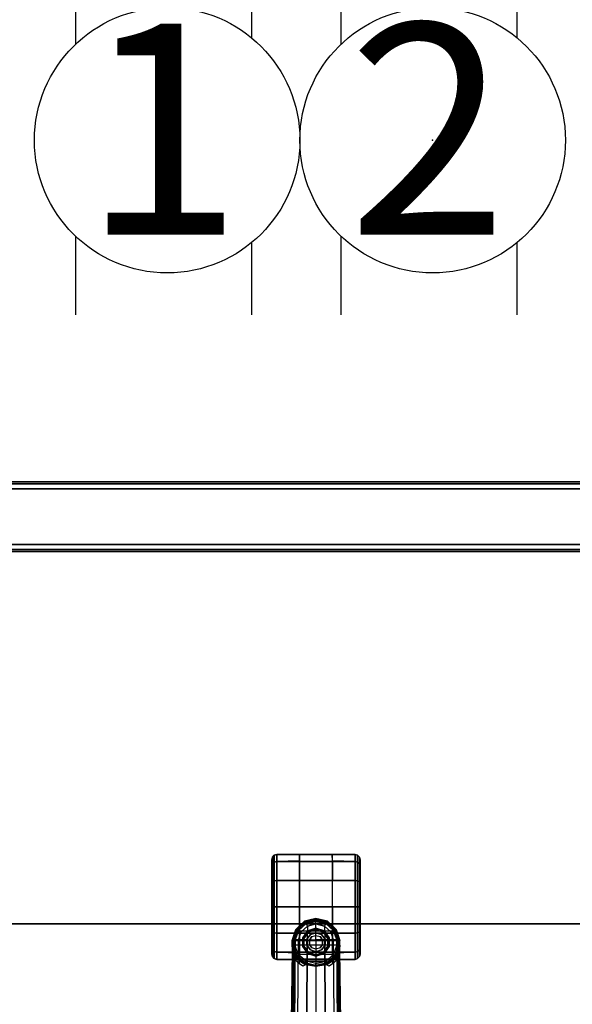
# Model space of a CAD drawing. Units: inches. Extents: x -2 to 130, y -6 to 122.
# Drawn here: x 24 to 36, y 34 to 56 of the extents above; entities that cross this region are included whole.
import ezdxf
from ezdxf.enums import TextEntityAlignment as Align

# ---------------------------------------------------------------- set-up
doc = ezdxf.new("R2010")
doc.units = ezdxf.units.IN
doc.header["$LTSCALE"] = 0.4
doc.header["$MEASUREMENT"] = 0
for name, color, linetype in [('A-FURN', 7, 'Continuous'), ('ELEC', 1, 'Continuous'), ('SEAT-BASE', 5, 'Continuous'), ('SEAT-CASTER', 5, 'Continuous'), ('STRUCTURE-BEAM', 7, 'Continuous'), ('WKSURF-LAM', 6, 'Continuous'), ('WKSURF-TOPEDGE', 6, 'Continuous')]:
    doc.layers.add(name, color=color, linetype=linetype)
doc.styles.get("Standard").update_dxf_attribs({"font": 'swissl.ttf'})

# ---------------------------------------------------------------- blocks, each defined once
blk = doc.blocks.new('XGNBR_60_1T')
at = {"layer": 'STRUCTURE-BEAM'}
for points in [[(0.865, -19.882, 26.741), (59.015, -19.882, 26.741), (59.015, -19.882, 25.875), (0.865, -19.882, 25.875)], [(0.865, -19.928, 26.853), (59.015, -19.928, 26.853), (59.015, -19.882, 26.741), (0.865, -19.882, 26.741)], [(0.865, -19.928, 25.764), (0.865, -19.882, 25.875), (59.015, -19.882, 25.875), (59.015, -19.928, 25.764)], [(0.865, -20.04, 26.899), (59.015, -20.04, 26.899), (59.015, -19.928, 26.853), (0.865, -19.928, 26.853)], [(0.865, -20.04, 25.718), (0.865, -19.928, 25.764), (59.015, -19.928, 25.764), (59.015, -20.04, 25.718)], [(0.865, -21.3, 26.899), (59.015, -21.3, 26.899), (59.015, -20.04, 26.899), (0.865, -20.04, 26.899)], [(0.865, -20.04, 25.718), (59.015, -20.04, 25.718), (59.015, -21.3, 25.718), (0.865, -21.3, 25.718)], [(0.865, -21.3, 25.718), (59.015, -21.3, 25.718), (59.015, -21.411, 25.764), (0.865, -21.411, 25.764)], [(0.865, -21.411, 26.853), (59.015, -21.411, 26.853), (59.015, -21.3, 26.899), (0.865, -21.3, 26.899)], [(0.865, -21.411, 25.764), (59.015, -21.411, 25.764), (59.015, -21.457, 25.875), (0.865, -21.457, 25.875)], [(0.865, -21.457, 26.741), (59.015, -21.457, 26.741), (59.015, -21.411, 26.853), (0.865, -21.411, 26.853)], [(0.865, -21.457, 25.875), (59.015, -21.457, 25.875), (59.015, -21.457, 26.741), (0.865, -21.457, 26.741)]]:
    blk.add_3dface(points, dxfattribs=at)
blk = doc.blocks.new('XGN1355_151_0P')
at = {"layer": 'ELEC', "linetype": 'Continuous'}
for p, q in [((-2.066, 2.176), (-2.066, 4.023)), ((1.903, 4.023), (1.903, 2.319)), ((-2.066, -3.945), (-2.066, -2.176)), ((1.903, -2.319), (1.903, -3.945))]:
    blk.add_line(p, q, dxfattribs=at)
at = {"layer": 'ELEC'}
blk.add_circle((0, 0), 3, dxfattribs=at)
blk.add_point((0, 0), dxfattribs=at)
blk.add_text('1', height=4.772, dxfattribs=at).set_placement((-0.11, -2.133), align=Align.CENTER)
blk = doc.blocks.new('XGN1355_152_0P')
at = {"layer": 'ELEC', "linetype": 'Continuous'}
for p, q in [((-2.066, 2.176), (-2.066, 4.023)), ((1.903, 4.023), (1.903, 2.319)), ((-2.066, -3.945), (-2.066, -2.176)), ((1.903, -2.319), (1.903, -3.945))]:
    blk.add_line(p, q, dxfattribs=at)
at = {"layer": 'ELEC'}
blk.add_circle((0, 0), 3, dxfattribs=at)
blk.add_point((0, 0), dxfattribs=at)
blk.add_text('2', height=4.772, dxfattribs=at).set_placement((-0.11, -2.133), align=Align.CENTER)
blk = doc.blocks.new('XGNTRR_3060CL_0T')
at = {"layer": 'WKSURF-LAM'}
for points, invisible_edges in [([(0, -29.875, 28.5), (59.88, -29.875, 28.5), (36.43, -6.62, 28.5), (23.45, -6.62, 28.5)], 14), ([(36.43, -6.62, 27.45), (59.88, -29.875, 27.45), (0, -29.875, 27.45), (23.45, -6.62, 27.45)], 13)]:
    blk.add_3dface(points, dxfattribs=dict(at, invisible_edges=invisible_edges))
at = {"layer": 'WKSURF-TOPEDGE'}
blk.add_3dface([(0, -29.875, 27.45), (59.88, -29.875, 27.45), (59.88, -29.875, 28.5), (0, -29.875, 28.5)], dxfattribs=at)
blk = doc.blocks.new('1LINO_CHAIR_STD_ARMS_1T')
at = {"layer": 'SEAT-BASE'}
for points in [[(13.423, 0.502, 3.681), (13.198, 0.532, 2.864), (1.969, 0.687, 4.559), (1.948, 0.596, 6.348)], [(1.964, 0.668, 4.455), (13.002, 0.515, 2.805), (13, 0.483, 2.792), (1.961, 0.636, 4.442)], [(1.968, 0.683, 4.486), (13.007, 0.53, 2.836), (13.002, 0.515, 2.805), (1.964, 0.668, 4.455)], [(13.198, 0.532, 2.864), (13.007, 0.53, 2.836), (1.968, 0.683, 4.486), (1.969, 0.687, 4.559)], [(13.423, 0.502, 3.681), (1.948, 0.596, 6.348), (1.963, 0.564, 6.421), (13.439, 0.47, 3.756)], [(1.961, 0.636, 4.442), (1.961, -0.636, 4.442), (13, -0.483, 2.792), (13, 0.483, 2.792)], [(13.439, 0.47, 3.756), (1.963, 0.564, 6.421), (1.968, 0.491, 6.456), (13.444, 0.395, 3.791)], [(1.968, 0.491, 6.456), (13.444, 0.395, 3.791), (13.444, 0.198, 3.805), (1.968, 0.246, 6.477)], [(13.078, 0.447, 2.629), (12.905, 0.253, 2.629), (12.921, 0.244, 2.589), (13.088, 0.433, 2.589)], [(12.914, 0.397, 2.805), (13, 0.483, 2.792), (13.04, 0.444, 2.761), (12.957, 0.358, 2.769)], [(13.002, 0.515, 2.805), (13.093, 0.52, 2.785), (13.086, 0.5, 2.77), (13, 0.483, 2.792)], [(13.086, 0.5, 2.77), (13, 0.483, 2.792), (13.04, 0.444, 2.761), (13.097, 0.476, 2.743)], [(13.103, 0.529, 2.808), (13.093, 0.52, 2.785), (13.002, 0.515, 2.805), (13.007, 0.53, 2.836)], [(13.103, 0.529, 2.808), (13.103, 0.529, 2.808), (13.007, 0.53, 2.836), (13.198, 0.532, 2.864)], [(13.046, 0.428, 2.716), (13.098, 0.464, 2.707), (13.078, 0.447, 2.629), (13.034, 0.399, 2.629)], [(13.04, 0.444, 2.761), (13.097, 0.476, 2.743), (13.098, 0.464, 2.707), (13.046, 0.428, 2.716)], [(13.321, 0.539, 2.629), (13.078, 0.447, 2.629), (13.088, 0.433, 2.589), (13.322, 0.521, 2.589)], [(13.171, 0.501, 2.694), (13.173, 0.483, 2.629), (13.078, 0.447, 2.629), (13.098, 0.464, 2.707)], [(13.086, 0.5, 2.77), (13.086, 0.5, 2.77), (13.093, 0.52, 2.785), (13.171, 0.515, 2.734)], [(13.097, 0.476, 2.743), (13.171, 0.515, 2.734), (13.086, 0.5, 2.77)], [(13.322, 0.521, 2.589), (13.088, 0.433, 2.589), (13.111, 0.399, 2.572), (13.324, 0.48, 2.572)], [(13.171, 0.515, 2.734), (13.093, 0.52, 2.785), (13.103, 0.529, 2.808), (13.189, 0.527, 2.756)], [(13.171, 0.501, 2.694), (13.098, 0.464, 2.707), (13.097, 0.476, 2.743), (13.171, 0.515, 2.734)], [(13.198, 0.532, 2.864), (13.198, 0.532, 2.864), (13.189, 0.527, 2.756), (13.103, 0.529, 2.808)], [(13.324, 0.48, 2.572), (13.324, -0.48, 2.572), (13.111, -0.399, 2.572), (13.111, 0.399, 2.572)], [(13.267, 0.532, 2.678), (13.321, 0.539, 2.629), (13.173, 0.483, 2.629), (13.171, 0.501, 2.694)], [(13.267, 0.532, 2.678), (13.267, 0.532, 2.678), (13.171, 0.515, 2.734), (13.189, 0.527, 2.756)], [(13.171, 0.515, 2.734), (13.267, 0.532, 2.678), (13.171, 0.501, 2.694)], [(13.234, 0.533, 2.838), (13.267, 0.532, 2.678), (13.189, 0.527, 2.756), (13.198, 0.532, 2.864)], [(13.234, 0.533, 2.838), (13.234, 0.533, 2.838), (13.198, 0.532, 2.864), (13.423, 0.502, 3.681)], [(13.234, 0.533, 2.838), (13.234, 0.533, 2.838), (13.321, 0.539, 2.629), (13.267, 0.532, 2.678)], [(13.423, 0.502, 3.681), (13.423, 0.539, 2.633), (13.321, 0.539, 2.629), (13.234, 0.533, 2.838)], [(13.321, 0.539, 2.629), (13.423, 0.539, 2.631), (13.422, 0.521, 2.589), (13.322, 0.521, 2.589)], [(13.322, 0.521, 2.589), (13.422, 0.521, 2.589), (13.419, 0.48, 2.572), (13.324, 0.48, 2.572)], [(13.419, -0.48, 2.572), (13.419, 0.48, 2.572), (13.324, 0.48, 2.572), (13.324, -0.48, 2.572)], [(13.422, 0.521, 2.589), (13.668, 0.441, 2.59), (13.645, 0.405, 2.572), (13.419, 0.48, 2.572)], [(13.419, -0.48, 2.572), (13.419, 0.48, 2.572), (13.645, 0.405, 2.572), (13.645, -0.405, 2.572)], [(13.423, 0.539, 2.631), (13.677, 0.455, 2.633), (13.668, 0.441, 2.59), (13.422, 0.521, 2.589)], [(13.658, 0.425, 3.644), (13.677, 0.454, 2.633), (13.423, 0.539, 2.633), (13.423, 0.502, 3.681)], [(13.439, 0.47, 3.756), (13.653, 0.395, 3.716), (13.659, 0.425, 3.644), (13.423, 0.502, 3.681)], [(13.444, 0.395, 3.791), (13.622, 0.334, 3.755), (13.653, 0.395, 3.716), (13.439, 0.47, 3.756)], [(13.829, 0.243, 3.622), (13.859, 0.259, 2.633), (13.677, 0.454, 2.633), (13.658, 0.425, 3.644)], [(13.677, 0.455, 2.633), (13.859, 0.259, 2.633), (13.845, 0.252, 2.59), (13.668, 0.441, 2.59)], [(1.968, 0.246, 6.477), (13.444, 0.198, 3.805), (13.444, 0, 3.809), (1.968, 0, 6.484)], [(12.87, 0.184, 2.746), (12.905, 0.253, 2.629), (12.842, 0, 2.629), (12.838, 0, 2.752)], [(12.905, 0.253, 2.629), (12.842, 0, 2.629), (12.86, 0, 2.589), (12.921, 0.244, 2.589)], [(12.914, 0.397, 2.805), (12.957, 0.358, 2.769), (12.874, 0.239, 2.789), (12.847, 0.297, 2.815)], [(12.921, 0.244, 2.589), (12.86, 0, 2.589), (12.902, 0, 2.572), (12.957, 0.225, 2.572)], [(12.874, 0.239, 2.789), (12.957, 0.358, 2.769), (12.964, 0.347, 2.73), (12.87, 0.184, 2.746)], [(12.964, 0.347, 2.73), (12.905, 0.253, 2.629), (12.87, 0.184, 2.746)], [(12.957, 0.225, 2.572), (12.957, -0.225, 2.572), (12.902, 0, 2.572)], [(13.046, 0.428, 2.716), (13.034, 0.399, 2.629), (12.905, 0.253, 2.629), (12.964, 0.347, 2.73)], [(13.088, 0.433, 2.589), (12.921, 0.244, 2.589), (12.957, 0.225, 2.572), (13.111, 0.399, 2.572)], [(13.04, 0.444, 2.761), (12.957, 0.358, 2.769), (12.964, 0.347, 2.73), (13.046, 0.428, 2.716)], [(13.111, -0.399, 2.572), (13.111, 0.399, 2.572), (12.957, 0.225, 2.572), (12.957, -0.225, 2.572)], [(13.753, 0.191, 3.733), (13.444, 0.198, 3.805), (13.444, 0.395, 3.791), (13.622, 0.334, 3.755)], [(13.622, 0.334, 3.755), (13.753, 0.191, 3.733), (13.808, 0.225, 3.693), (13.653, 0.395, 3.716)], [(13.668, 0.441, 2.59), (13.845, 0.252, 2.59), (13.808, 0.231, 2.572), (13.645, 0.405, 2.572)], [(13.645, 0.405, 2.572), (13.645, -0.405, 2.572), (13.808, -0.231, 2.572), (13.808, 0.231, 2.572)], [(13.653, 0.395, 3.716), (13.808, 0.225, 3.693), (13.83, 0.243, 3.622), (13.659, 0.425, 3.644)], [(13.753, 0.191, 3.733), (13.801, 0, 3.726), (13.865, 0, 3.686), (13.808, 0.225, 3.693)], [(13.845, 0.252, 2.59), (13.909, 0, 2.59), (13.867, 0, 2.572), (13.808, 0.231, 2.572)], [(13.808, 0.225, 3.693), (13.865, 0, 3.686), (13.892, 0, 3.615), (13.83, 0.243, 3.622)], [(13.808, -0.231, 2.572), (13.808, 0.231, 2.572), (13.867, 0, 2.572)], [(13.892, 0, 3.615), (13.926, 0, 2.633), (13.859, 0.259, 2.633), (13.829, 0.243, 3.622)], [(13.859, 0.259, 2.633), (13.926, 0, 2.633), (13.909, 0, 2.59), (13.845, 0.252, 2.59)], [(1.968, -0.246, 6.477), (13.444, -0.198, 3.805), (13.444, 0, 3.809), (1.968, 0, 6.484)], [(12.838, 0, 2.752), (12.842, 0, 2.629), (12.905, -0.253, 2.629), (12.87, -0.184, 2.746)], [(13.444, 0, 3.809), (13.801, 0, 3.726), (13.753, 0.191, 3.733), (13.444, 0.198, 3.805)], [(13.444, -0.198, 3.805), (13.444, 0, 3.809), (13.801, 0, 3.726), (13.753, -0.191, 3.733)], [(13.808, -0.225, 3.693), (13.865, 0, 3.686), (13.892, 0, 3.615), (13.83, -0.243, 3.622)], [(13.892, 0, 3.615), (13.926, 0, 2.633), (13.859, -0.259, 2.633), (13.829, -0.243, 3.622)], [(13.859, -0.259, 2.633), (13.926, 0, 2.633), (13.909, 0, 2.59), (13.845, -0.252, 2.59)], [(1.968, -0.491, 6.456), (13.444, -0.395, 3.791), (13.444, -0.198, 3.805), (1.968, -0.246, 6.477)], [(12.905, -0.253, 2.629), (12.842, 0, 2.629), (12.86, 0, 2.589), (12.921, -0.244, 2.589)], [(12.921, -0.244, 2.589), (12.86, 0, 2.589), (12.902, 0, 2.572), (12.957, -0.225, 2.572)], [(12.87, -0.184, 2.746), (12.964, -0.347, 2.73), (12.957, -0.358, 2.769), (12.874, -0.239, 2.789)], [(12.87, -0.184, 2.746), (12.87, -0.184, 2.746), (12.905, -0.253, 2.629), (12.964, -0.347, 2.73)], [(13.444, -0.395, 3.791), (13.622, -0.334, 3.755), (13.753, -0.191, 3.733), (13.444, -0.198, 3.805)], [(13.622, -0.334, 3.755), (13.753, -0.191, 3.733), (13.808, -0.225, 3.693), (13.653, -0.395, 3.716)], [(13.753, -0.191, 3.733), (13.801, 0, 3.726), (13.865, 0, 3.686), (13.808, -0.225, 3.693)], [(13.845, -0.252, 2.59), (13.909, 0, 2.59), (13.867, 0, 2.572), (13.808, -0.231, 2.572)], [(13.439, -0.47, 3.756), (1.963, -0.564, 6.421), (1.968, -0.491, 6.456), (13.444, -0.395, 3.791)], [(12.847, -0.297, 2.815), (12.874, -0.239, 2.789), (12.957, -0.358, 2.769), (12.914, -0.397, 2.805)], [(13.078, -0.447, 2.629), (12.905, -0.253, 2.629), (12.921, -0.244, 2.589), (13.088, -0.433, 2.589)], [(12.964, -0.347, 2.73), (12.905, -0.253, 2.629), (13.034, -0.399, 2.629), (13.046, -0.428, 2.716)], [(12.957, -0.358, 2.769), (13.04, -0.444, 2.761), (13, -0.483, 2.792), (12.914, -0.397, 2.805)], [(13.088, -0.433, 2.589), (12.921, -0.244, 2.589), (12.957, -0.225, 2.572), (13.111, -0.399, 2.572)], [(13.046, -0.428, 2.716), (12.964, -0.347, 2.73), (12.957, -0.358, 2.769), (13.04, -0.444, 2.761)], [(13.097, -0.476, 2.743), (13.04, -0.444, 2.761), (13, -0.483, 2.792), (13.086, -0.5, 2.77)], [(13.034, -0.399, 2.629), (13.078, -0.447, 2.629), (13.098, -0.464, 2.707), (13.046, -0.428, 2.716)], [(13.046, -0.428, 2.716), (13.098, -0.464, 2.707), (13.097, -0.476, 2.743), (13.04, -0.444, 2.761)], [(13.321, -0.539, 2.629), (13.078, -0.447, 2.629), (13.088, -0.433, 2.589), (13.322, -0.521, 2.589)], [(13.322, -0.521, 2.589), (13.088, -0.433, 2.589), (13.111, -0.399, 2.572), (13.324, -0.48, 2.572)], [(13.422, -0.521, 2.589), (13.668, -0.441, 2.59), (13.645, -0.405, 2.572), (13.419, -0.48, 2.572)], [(13.423, -0.539, 2.631), (13.677, -0.455, 2.633), (13.668, -0.441, 2.59), (13.422, -0.521, 2.589)], [(13.439, -0.47, 3.756), (13.653, -0.395, 3.716), (13.659, -0.425, 3.644), (13.423, -0.502, 3.681)], [(13.658, -0.425, 3.644), (13.677, -0.454, 2.633), (13.423, -0.539, 2.633), (13.423, -0.502, 3.681)], [(13.444, -0.395, 3.791), (13.622, -0.334, 3.755), (13.653, -0.395, 3.716), (13.439, -0.47, 3.756)], [(13.668, -0.441, 2.59), (13.845, -0.252, 2.59), (13.808, -0.231, 2.572), (13.645, -0.405, 2.572)], [(13.653, -0.395, 3.716), (13.808, -0.225, 3.693), (13.83, -0.243, 3.622), (13.659, -0.425, 3.644)], [(13.829, -0.243, 3.622), (13.859, -0.259, 2.633), (13.677, -0.454, 2.633), (13.658, -0.425, 3.644)], [(13.677, -0.455, 2.633), (13.859, -0.259, 2.633), (13.845, -0.252, 2.59), (13.668, -0.441, 2.59)], [(13.423, -0.502, 3.681), (1.948, -0.596, 6.348), (1.963, -0.564, 6.421), (13.439, -0.47, 3.756)], [(1.948, -0.596, 6.348), (1.969, -0.687, 4.559), (13.198, -0.532, 2.864), (13.423, -0.502, 3.681)], [(1.964, -0.668, 4.455), (13.002, -0.515, 2.805), (13, -0.483, 2.792), (1.961, -0.636, 4.442)], [(1.968, -0.683, 4.486), (13.007, -0.53, 2.836), (13.002, -0.515, 2.805), (1.964, -0.668, 4.455)], [(1.969, -0.687, 4.559), (1.968, -0.683, 4.486), (13.007, -0.53, 2.836), (13.198, -0.532, 2.864)], [(13, -0.483, 2.792), (13.086, -0.5, 2.77), (13.093, -0.52, 2.785), (13.002, -0.515, 2.805)], [(13.007, -0.53, 2.836), (13.002, -0.515, 2.805), (13.093, -0.52, 2.785), (13.103, -0.529, 2.808)], [(13.198, -0.532, 2.864), (13.007, -0.53, 2.836), (13.103, -0.529, 2.808)], [(13.098, -0.464, 2.707), (13.078, -0.447, 2.629), (13.173, -0.483, 2.629), (13.171, -0.501, 2.694)], [(13.086, -0.5, 2.77), (13.086, -0.5, 2.77), (13.171, -0.515, 2.734), (13.097, -0.476, 2.743)], [(13.171, -0.515, 2.734), (13.093, -0.52, 2.785), (13.086, -0.5, 2.77)], [(13.189, -0.527, 2.756), (13.103, -0.529, 2.808), (13.093, -0.52, 2.785), (13.171, -0.515, 2.734)], [(13.171, -0.515, 2.734), (13.097, -0.476, 2.743), (13.098, -0.464, 2.707), (13.171, -0.501, 2.694)], [(13.103, -0.529, 2.808), (13.189, -0.527, 2.756), (13.198, -0.532, 2.864)], [(13.171, -0.501, 2.694), (13.173, -0.483, 2.629), (13.321, -0.539, 2.629), (13.267, -0.532, 2.678)], [(13.171, -0.501, 2.694), (13.171, -0.501, 2.694), (13.267, -0.532, 2.678), (13.171, -0.515, 2.734)], [(13.189, -0.527, 2.756), (13.171, -0.515, 2.734), (13.267, -0.532, 2.678)], [(13.198, -0.532, 2.864), (13.189, -0.527, 2.756), (13.267, -0.532, 2.678), (13.234, -0.533, 2.838)], [(13.423, -0.502, 3.681), (13.198, -0.532, 2.864), (13.234, -0.533, 2.838)], [(13.234, -0.533, 2.838), (13.321, -0.539, 2.629), (13.423, -0.539, 2.633), (13.423, -0.502, 3.681)], [(13.267, -0.532, 2.678), (13.321, -0.539, 2.629), (13.234, -0.533, 2.838)], [(13.321, -0.539, 2.629), (13.423, -0.539, 2.631), (13.422, -0.521, 2.589), (13.322, -0.521, 2.589)], [(13.322, -0.521, 2.589), (13.422, -0.521, 2.589), (13.419, -0.48, 2.572), (13.324, -0.48, 2.572)]]:
    blk.add_3dface(points, dxfattribs=at)
at = {"layer": 'SEAT-CASTER'}
for points in [[(13.016, 0.942, 1.187), (13.173, 0.942, 1.771), (13.158, 0.883, 1.78), (12.999, 0.883, 1.187)], [(13.173, 0.942, 0.602), (13.016, 0.942, 1.187), (12.999, 0.883, 1.187), (13.158, 0.883, 0.593)], [(13.06, 0.984, 1.187), (13.211, 0.984, 1.749), (13.173, 0.942, 1.771), (13.016, 0.942, 1.187)], [(13.211, 0.984, 0.624), (13.06, 0.984, 1.187), (13.016, 0.942, 1.187), (13.173, 0.942, 0.602)], [(13.119, 1, 1.187), (13.262, 1, 1.72), (13.211, 0.984, 1.749), (13.06, 0.984, 1.187)], [(13.262, 1, 0.653), (13.119, 1, 1.187), (13.06, 0.984, 1.187), (13.211, 0.984, 0.624)], [(13.173, 0.942, 1.771), (13.601, 0.942, 2.199), (13.593, 0.883, 2.214), (13.158, 0.883, 1.78)], [(13.601, 0.942, 0.174), (13.173, 0.942, 0.602), (13.158, 0.883, 0.593), (13.593, 0.883, 0.159)], [(13.211, 0.984, 1.749), (13.623, 0.984, 2.161), (13.601, 0.942, 2.199), (13.173, 0.942, 1.771)], [(13.623, 0.984, 0.212), (13.211, 0.984, 0.624), (13.173, 0.942, 0.602), (13.601, 0.942, 0.174)], [(13.262, 1, 1.72), (13.653, 1, 2.11), (13.623, 0.984, 2.161), (13.211, 0.984, 1.749)], [(13.653, 1, 0.263), (13.262, 1, 0.653), (13.211, 0.984, 0.624), (13.623, 0.984, 0.212)], [(13.601, 0.942, 2.199), (14.186, 0.942, 2.356), (14.186, 0.883, 2.373), (13.593, 0.883, 2.214)], [(14.186, 0.942, 0.017), (13.601, 0.942, 0.174), (13.593, 0.883, 0.159), (14.186, 0.883)], [(13.623, 0.984, 2.161), (14.186, 0.984, 2.312), (14.186, 0.942, 2.356), (13.601, 0.942, 2.199)], [(14.186, 0.984, 0.061), (13.623, 0.984, 0.212), (13.601, 0.942, 0.174), (14.186, 0.942, 0.017)], [(13.653, 1, 2.11), (14.186, 1, 2.253), (14.186, 0.984, 2.312), (13.623, 0.984, 2.161)], [(14.186, 1, 0.12), (13.653, 1, 0.263), (13.623, 0.984, 0.212), (14.186, 0.984, 0.061)], [(14.186, 1, 2.253), (14.719, 1, 2.11), (14.749, 0.984, 2.161), (14.186, 0.984, 2.312)], [(14.719, 1, 0.263), (14.186, 1, 0.12), (14.186, 0.984, 0.061), (14.749, 0.984, 0.212)], [(14.186, 0.984, 2.312), (14.749, 0.984, 2.161), (14.771, 0.942, 2.199), (14.186, 0.942, 2.356)], [(14.749, 0.984, 0.212), (14.186, 0.984, 0.061), (14.186, 0.942, 0.017), (14.771, 0.942, 0.174)], [(14.186, 0.942, 2.356), (14.771, 0.942, 2.199), (14.779, 0.883, 2.214), (14.186, 0.883, 2.373)], [(14.771, 0.942, 0.174), (14.186, 0.942, 0.017), (14.186, 0.883), (14.779, 0.883, 0.159)], [(15.11, 1, 0.653), (14.719, 1, 0.263), (14.749, 0.984, 0.212), (15.161, 0.984, 0.624)], [(14.719, 1, 2.11), (15.11, 1, 1.72), (15.161, 0.984, 1.749), (14.749, 0.984, 2.161)], [(15.161, 0.984, 0.624), (14.749, 0.984, 0.212), (14.771, 0.942, 0.174), (15.199, 0.942, 0.602)], [(14.749, 0.984, 2.161), (15.161, 0.984, 1.749), (15.199, 0.942, 1.771), (14.771, 0.942, 2.199)], [(15.199, 0.942, 0.602), (14.771, 0.942, 0.174), (14.779, 0.883, 0.159), (15.213, 0.883, 0.593)], [(14.771, 0.942, 2.199), (15.199, 0.942, 1.771), (15.213, 0.883, 1.78), (14.779, 0.883, 2.214)], [(15.252, 1, 1.187), (15.11, 1, 0.653), (15.161, 0.984, 0.624), (15.312, 0.984, 1.187)], [(15.11, 1, 1.72), (15.252, 1, 1.187), (15.312, 0.984, 1.187), (15.161, 0.984, 1.749)], [(15.312, 0.984, 1.187), (15.161, 0.984, 0.624), (15.199, 0.942, 0.602), (15.355, 0.942, 1.187)], [(15.161, 0.984, 1.749), (15.312, 0.984, 1.187), (15.355, 0.942, 1.187), (15.199, 0.942, 1.771)], [(15.355, 0.942, 1.187), (15.199, 0.942, 0.602), (15.213, 0.883, 0.593), (15.372, 0.883, 1.187)], [(15.199, 0.942, 1.771), (15.355, 0.942, 1.187), (15.372, 0.883, 1.187), (15.213, 0.883, 1.78)], [(12.999, 0.883, 1.187), (12.999, -0.883, 1.187), (13.158, -0.883, 1.78), (13.158, 0.883, 1.78)], [(12.999, 0.37, 1.187), (12.999, 0.883, 1.187), (13.158, 0.883, 0.593), (13.147, 0.37, 0.587)], [(13.147, 0.37, 0.587), (13.158, 0.883, 0.593), (13.593, 0.883, 0.159), (13.586, 0.37, 0.147)], [(13.158, 0.883, 1.78), (13.158, -0.883, 1.78), (13.593, -0.883, 2.214), (13.593, 0.883, 2.214)], [(13.586, 0.37, 0.147), (13.593, 0.883, 0.159), (14.186, 0.883), (14.186, 0.37, -0.013)], [(13.593, 0.883, 2.214), (13.593, -0.883, 2.214), (14.186, -0.883, 2.373), (14.186, 0.883, 2.373)], [(14.186, 0.883, 2.373), (14.186, -0.883, 2.373), (14.779, -0.883, 2.214), (14.779, 0.883, 2.214)], [(14.186, 0.37, -0.013), (14.186, 0.883), (14.779, 0.883, 0.159), (14.786, 0.37, 0.147)], [(14.779, 0.883, 2.214), (14.779, -0.883, 2.214), (15.213, -0.883, 1.78), (15.213, 0.883, 1.78)], [(14.786, 0.37, 0.147), (14.779, 0.883, 0.159), (15.213, 0.883, 0.593), (15.225, 0.37, 0.587)], [(15.213, 0.883, 1.78), (15.213, -0.883, 1.78), (15.372, -0.883, 1.187), (15.372, 0.883, 1.187)], [(15.225, 0.37, 0.587), (15.213, 0.883, 0.593), (15.372, 0.883, 1.187), (15.372, 0.374, 1.187)], [(15.372, -0.366, 1.187), (12.999, -0.373, 1.187), (12.999, 0.37, 1.187), (15.372, 0.374, 1.187)], [(13.155, 0.168, 2.387), (13.298, 0.271, 2.387), (13.288, 0.3, 2.387), (13.131, 0.185, 2.387)], [(13.288, 0.3, 2.387), (13.131, 0.185, 2.387), (13.131, 0.185, 1.677), (13.288, 0.3, 1.908)], [(13.298, 0.271, 2.475), (13.155, 0.168, 2.475), (13.155, 0.168, 2.387), (13.298, 0.271, 2.387)], [(13.298, 0.271, 2.387), (13.474, 0.271, 2.387), (13.483, 0.3, 2.387), (13.288, 0.3, 2.387)], [(13.483, 0.3, 2.387), (13.288, 0.3, 2.387), (13.288, 0.3, 1.908), (13.483, 0.3, 2.103)], [(13.474, 0.271, 2.475), (13.298, 0.271, 2.475), (13.298, 0.271, 2.387), (13.474, 0.271, 2.387)], [(13.474, 0.271, 2.387), (13.616, 0.168, 2.387), (13.641, 0.185, 2.387), (13.483, 0.3, 2.387)], [(13.616, 0.168, 2.475), (13.474, 0.271, 2.475), (13.474, 0.271, 2.387), (13.616, 0.168, 2.387)], [(13.641, 0.185, 2.387), (13.483, 0.3, 2.387), (13.483, 0.3, 2.103), (13.641, 0.185, 2.227)], [(13.101, 0, 2.387), (13.155, 0.168, 2.387), (13.131, 0.185, 2.387), (13.071, 0, 2.387)], [(13.131, 0.185, 2.387), (13.071, 0, 2.387), (13.071, 0, 1.451), (13.131, 0.185, 1.677)], [(13.155, -0.168, 2.387), (13.101, 0, 2.387), (13.071, 0, 2.387), (13.131, -0.185, 2.387)], [(13.071, 0, 2.387), (13.131, -0.185, 2.387), (13.131, -0.185, 1.677), (13.071, 0, 1.451)], [(13.155, 0.168, 2.475), (13.101, 0, 2.475), (13.101, 0, 2.387), (13.155, 0.168, 2.387)], [(13.101, 0, 2.475), (13.155, -0.168, 2.475), (13.155, -0.168, 2.387), (13.101, 0, 2.387)], [(13.211, 0.127, 3.265), (13.169, 0, 3.265), (13.169, 0, 2.593), (13.211, 0.127, 2.593)], [(13.169, 0, 3.265), (13.211, -0.127, 3.265), (13.211, -0.127, 2.593), (13.169, 0, 2.593)], [(13.319, 0.206, 3.265), (13.211, 0.127, 3.265), (13.211, 0.127, 2.593), (13.319, 0.206, 2.593)], [(13.453, 0.206, 3.265), (13.319, 0.206, 3.265), (13.319, 0.206, 2.593), (13.453, 0.206, 2.593)], [(13.561, 0.127, 3.265), (13.453, 0.206, 3.265), (13.453, 0.206, 2.593), (13.561, 0.127, 2.593)], [(13.602, 0, 3.265), (13.561, 0.127, 3.265), (13.561, 0.127, 2.593), (13.602, 0, 2.593)], [(13.561, -0.127, 3.265), (13.602, 0, 3.265), (13.602, 0, 2.593), (13.561, -0.127, 2.593)], [(13.616, 0.168, 2.387), (13.671, 0, 2.387), (13.701, 0, 2.387), (13.641, 0.185, 2.387)], [(13.671, 0, 2.475), (13.616, 0.168, 2.475), (13.616, 0.168, 2.387), (13.671, 0, 2.387)], [(13.616, -0.168, 2.475), (13.671, 0, 2.475), (13.671, 0, 2.387), (13.616, -0.168, 2.387)], [(13.671, 0, 2.387), (13.616, -0.168, 2.387), (13.641, -0.185, 2.387), (13.701, 0, 2.387)], [(13.701, 0, 2.387), (13.641, 0.185, 2.387), (13.641, 0.185, 2.227), (13.701, 0, 2.243)], [(13.641, -0.185, 2.387), (13.701, 0, 2.387), (13.701, 0, 2.243), (13.641, -0.185, 2.227)], [(13.298, -0.271, 2.387), (13.155, -0.168, 2.387), (13.131, -0.185, 2.387), (13.288, -0.3, 2.387)], [(13.131, -0.185, 2.387), (13.288, -0.3, 2.387), (13.288, -0.3, 1.908), (13.131, -0.185, 1.677)], [(13.155, -0.168, 2.475), (13.298, -0.271, 2.475), (13.298, -0.271, 2.387), (13.155, -0.168, 2.387)], [(13.211, -0.127, 3.265), (13.319, -0.206, 3.265), (13.319, -0.206, 2.593), (13.211, -0.127, 2.593)], [(13.319, -0.206, 3.265), (13.453, -0.206, 3.265), (13.453, -0.206, 2.593), (13.319, -0.206, 2.593)], [(13.453, -0.206, 3.265), (13.561, -0.127, 3.265), (13.561, -0.127, 2.593), (13.453, -0.206, 2.593)], [(13.474, -0.271, 2.475), (13.616, -0.168, 2.475), (13.616, -0.168, 2.387), (13.474, -0.271, 2.387)], [(13.616, -0.168, 2.387), (13.474, -0.271, 2.387), (13.483, -0.3, 2.387), (13.641, -0.185, 2.387)], [(13.483, -0.3, 2.387), (13.641, -0.185, 2.387), (13.641, -0.185, 2.227), (13.483, -0.3, 2.103)], [(13.147, -0.37, 0.587), (13.158, -0.883, 0.593), (12.999, -0.883, 1.187), (12.999, -0.373, 1.187)], [(13.586, -0.37, 0.147), (13.593, -0.883, 0.159), (13.158, -0.883, 0.593), (13.147, -0.37, 0.587)], [(13.474, -0.271, 2.387), (13.298, -0.271, 2.387), (13.288, -0.3, 2.387), (13.483, -0.3, 2.387)], [(13.288, -0.3, 2.387), (13.483, -0.3, 2.387), (13.483, -0.3, 2.103), (13.288, -0.3, 1.908)], [(13.298, -0.271, 2.475), (13.474, -0.271, 2.475), (13.474, -0.271, 2.387), (13.298, -0.271, 2.387)], [(14.186, -0.37, -0.013), (14.186, -0.883), (13.593, -0.883, 0.159), (13.586, -0.37, 0.147)], [(14.786, -0.37, 0.147), (14.779, -0.883, 0.159), (14.186, -0.883), (14.186, -0.37, -0.013)], [(15.225, -0.37, 0.587), (15.213, -0.883, 0.593), (14.779, -0.883, 0.159), (14.786, -0.37, 0.147)], [(15.372, -0.366, 1.187), (15.372, -0.883, 1.187), (15.213, -0.883, 0.593), (15.225, -0.37, 0.587)], [(12.999, -0.883, 1.187), (13.158, -0.883, 1.78), (13.173, -0.942, 1.771), (13.016, -0.942, 1.187)], [(13.158, -0.883, 0.593), (12.999, -0.883, 1.187), (13.016, -0.942, 1.187), (13.173, -0.942, 0.602)], [(13.158, -0.883, 1.78), (13.593, -0.883, 2.214), (13.601, -0.942, 2.199), (13.173, -0.942, 1.771)], [(13.593, -0.883, 0.159), (13.158, -0.883, 0.593), (13.173, -0.942, 0.602), (13.601, -0.942, 0.174)], [(13.593, -0.883, 2.214), (14.186, -0.883, 2.373), (14.186, -0.942, 2.356), (13.601, -0.942, 2.199)], [(14.186, -0.883), (13.593, -0.883, 0.159), (13.601, -0.942, 0.174), (14.186, -0.942, 0.017)], [(14.186, -0.883, 2.373), (14.779, -0.883, 2.214), (14.771, -0.942, 2.199), (14.186, -0.942, 2.356)], [(14.779, -0.883, 0.159), (14.186, -0.883), (14.186, -0.942, 0.017), (14.771, -0.942, 0.174)], [(15.213, -0.883, 0.593), (14.779, -0.883, 0.159), (14.771, -0.942, 0.174), (15.199, -0.942, 0.602)], [(14.779, -0.883, 2.214), (15.213, -0.883, 1.78), (15.199, -0.942, 1.771), (14.771, -0.942, 2.199)], [(15.372, -0.883, 1.187), (15.213, -0.883, 0.593), (15.199, -0.942, 0.602), (15.355, -0.942, 1.187)], [(15.213, -0.883, 1.78), (15.372, -0.883, 1.187), (15.355, -0.942, 1.187), (15.199, -0.942, 1.771)], [(13.016, -0.942, 1.187), (13.173, -0.942, 1.771), (13.211, -0.984, 1.749), (13.06, -0.984, 1.187)], [(13.173, -0.942, 0.602), (13.016, -0.942, 1.187), (13.06, -0.984, 1.187), (13.211, -0.984, 0.624)], [(13.06, -0.984, 1.187), (13.211, -0.984, 1.749), (13.262, -1, 1.72), (13.119, -1, 1.187)], [(13.211, -0.984, 0.624), (13.06, -0.984, 1.187), (13.119, -1, 1.187), (13.262, -1, 0.653)], [(13.173, -0.942, 1.771), (13.601, -0.942, 2.199), (13.623, -0.984, 2.161), (13.211, -0.984, 1.749)], [(13.601, -0.942, 0.174), (13.173, -0.942, 0.602), (13.211, -0.984, 0.624), (13.623, -0.984, 0.212)], [(13.211, -0.984, 1.749), (13.623, -0.984, 2.161), (13.653, -1, 2.11), (13.262, -1, 1.72)], [(13.623, -0.984, 0.212), (13.211, -0.984, 0.624), (13.262, -1, 0.653), (13.653, -1, 0.263)], [(13.601, -0.942, 2.199), (14.186, -0.942, 2.356), (14.186, -0.984, 2.312), (13.623, -0.984, 2.161)], [(14.186, -0.942, 0.017), (13.601, -0.942, 0.174), (13.623, -0.984, 0.212), (14.186, -0.984, 0.061)], [(13.623, -0.984, 2.161), (14.186, -0.984, 2.312), (14.186, -1, 2.253), (13.653, -1, 2.11)], [(14.186, -0.984, 0.061), (13.623, -0.984, 0.212), (13.653, -1, 0.263), (14.186, -1, 0.12)], [(14.186, -0.942, 2.356), (14.771, -0.942, 2.199), (14.749, -0.984, 2.161), (14.186, -0.984, 2.312)], [(14.771, -0.942, 0.174), (14.186, -0.942, 0.017), (14.186, -0.984, 0.061), (14.749, -0.984, 0.212)], [(14.186, -0.984, 2.312), (14.749, -0.984, 2.161), (14.719, -1, 2.11), (14.186, -1, 2.253)], [(14.749, -0.984, 0.212), (14.186, -0.984, 0.061), (14.186, -1, 0.12), (14.719, -1, 0.263)], [(15.161, -0.984, 0.624), (14.749, -0.984, 0.212), (14.719, -1, 0.263), (15.11, -1, 0.653)], [(14.749, -0.984, 2.161), (15.161, -0.984, 1.749), (15.11, -1, 1.72), (14.719, -1, 2.11)], [(15.199, -0.942, 0.602), (14.771, -0.942, 0.174), (14.749, -0.984, 0.212), (15.161, -0.984, 0.624)], [(14.771, -0.942, 2.199), (15.199, -0.942, 1.771), (15.161, -0.984, 1.749), (14.749, -0.984, 2.161)], [(15.312, -0.984, 1.187), (15.161, -0.984, 0.624), (15.11, -1, 0.653), (15.252, -1, 1.187)], [(15.161, -0.984, 1.749), (15.312, -0.984, 1.187), (15.252, -1, 1.187), (15.11, -1, 1.72)], [(15.355, -0.942, 1.187), (15.199, -0.942, 0.602), (15.161, -0.984, 0.624), (15.312, -0.984, 1.187)], [(15.199, -0.942, 1.771), (15.355, -0.942, 1.187), (15.312, -0.984, 1.187), (15.161, -0.984, 1.749)]]:
    blk.add_3dface(points, dxfattribs=at)
for points, invisible_edges in [([(13.119, 1, 1.187), (13.119, 1, 1.187), (13.262, 1, 0.653), (13.262, 1, 1.72)], 4), ([(13.262, 1, 0.653), (13.262, 1, 1.72), (13.653, 1, 2.11), (13.653, 1, 0.263)], 5), ([(13.653, 1, 2.11), (13.653, 1, 0.263), (14.186, 1, 0.12), (14.186, 1, 2.253)], 5), ([(14.719, 1, 2.11), (14.719, 1, 0.263), (14.186, 1, 0.12), (14.186, 1, 2.253)], 5), ([(15.11, 1, 0.653), (15.11, 1, 1.72), (14.719, 1, 2.11), (14.719, 1, 0.263)], 5), ([(15.252, 1, 1.187), (15.252, 1, 1.187), (15.11, 1, 0.653), (15.11, 1, 1.72)], 4), ([(15.372, 0.374, 1.187), (12.999, 0.37, 1.187), (13.147, 0.37, 0.587), (15.225, 0.37, 0.587)], 5), ([(13.147, 0.37, 0.587), (15.225, 0.37, 0.587), (14.786, 0.37, 0.147), (13.586, 0.37, 0.147)], 5), ([(13.211, 0.127, 2.593), (13.319, 0.206, 2.593), (13.298, 0.271, 2.475), (13.155, 0.168, 2.475)], 10), ([(13.319, 0.206, 2.593), (13.453, 0.206, 2.593), (13.474, 0.271, 2.475), (13.298, 0.271, 2.475)], 10), ([(13.453, 0.206, 2.593), (13.561, 0.127, 2.593), (13.616, 0.168, 2.475), (13.474, 0.271, 2.475)], 10), ([(14.786, 0.37, 0.147), (13.586, 0.37, 0.147), (14.186, 0.37, -0.013)], 1), ([(13.169, 0, 2.593), (13.211, 0.127, 2.593), (13.155, 0.168, 2.475), (13.101, 0, 2.475)], 10), ([(13.211, -0.127, 2.593), (13.169, 0, 2.593), (13.101, 0, 2.475), (13.155, -0.168, 2.475)], 10), ([(13.229, 0, 3.325), (13.259, 0.092, 3.325), (13.211, 0.127, 3.265), (13.169, 0, 3.265)], 10), ([(13.259, -0.092, 3.325), (13.229, 0, 3.325), (13.169, 0, 3.265), (13.211, -0.127, 3.265)], 10), ([(13.259, 0.092, 3.325), (13.337, 0.149, 3.325), (13.319, 0.206, 3.265), (13.211, 0.127, 3.265)], 10), ([(13.259, 0.092, 3.325), (13.259, -0.092, 3.325), (13.229, 0, 3.325)], 1), ([(13.337, -0.149, 3.325), (13.337, 0.149, 3.325), (13.259, 0.092, 3.325), (13.259, -0.092, 3.325)], 5), ([(13.337, 0.149, 3.325), (13.434, 0.149, 3.325), (13.453, 0.206, 3.265), (13.319, 0.206, 3.265)], 10), ([(13.434, 0.149, 3.325), (13.337, 0.149, 3.325), (13.337, -0.149, 3.325), (13.434, -0.149, 3.325)], 10), ([(13.434, 0.149, 3.325), (13.512, 0.092, 3.325), (13.561, 0.127, 3.265), (13.453, 0.206, 3.265)], 10), ([(13.434, 0.149, 3.325), (13.434, -0.149, 3.325), (13.512, -0.092, 3.325), (13.512, 0.092, 3.325)], 5), ([(13.512, 0.092, 3.325), (13.542, 0, 3.325), (13.602, 0, 3.265), (13.561, 0.127, 3.265)], 10), ([(13.512, -0.092, 3.325), (13.512, 0.092, 3.325), (13.542, 0, 3.325)], 1), ([(13.542, 0, 3.325), (13.512, -0.092, 3.325), (13.561, -0.127, 3.265), (13.602, 0, 3.265)], 10), ([(13.561, 0.127, 2.593), (13.602, 0, 2.593), (13.671, 0, 2.475), (13.616, 0.168, 2.475)], 10), ([(13.602, 0, 2.593), (13.561, -0.127, 2.593), (13.616, -0.168, 2.475), (13.671, 0, 2.475)], 10), ([(13.319, -0.206, 2.593), (13.211, -0.127, 2.593), (13.155, -0.168, 2.475), (13.298, -0.271, 2.475)], 10), ([(13.337, -0.149, 3.325), (13.259, -0.092, 3.325), (13.211, -0.127, 3.265), (13.319, -0.206, 3.265)], 10), ([(13.453, -0.206, 2.593), (13.319, -0.206, 2.593), (13.298, -0.271, 2.475), (13.474, -0.271, 2.475)], 10), ([(13.434, -0.149, 3.325), (13.337, -0.149, 3.325), (13.319, -0.206, 3.265), (13.453, -0.206, 3.265)], 10), ([(13.512, -0.092, 3.325), (13.434, -0.149, 3.325), (13.453, -0.206, 3.265), (13.561, -0.127, 3.265)], 10), ([(13.561, -0.127, 2.593), (13.453, -0.206, 2.593), (13.474, -0.271, 2.475), (13.616, -0.168, 2.475)], 10), ([(15.372, -0.366, 1.187), (12.999, -0.373, 1.187), (13.147, -0.37, 0.587), (15.225, -0.37, 0.587)], 5), ([(13.147, -0.37, 0.587), (15.225, -0.37, 0.587), (14.786, -0.37, 0.147), (13.586, -0.37, 0.147)], 5), ([(14.786, -0.37, 0.147), (13.586, -0.37, 0.147), (14.186, -0.37, -0.013)], 1), ([(13.262, -1, 1.72), (13.262, -1, 0.653), (13.119, -1, 1.187)], 1), ([(13.653, -1, 0.263), (13.653, -1, 2.11), (13.262, -1, 1.72), (13.262, -1, 0.653)], 5), ([(14.186, -1, 2.253), (14.186, -1, 0.12), (13.653, -1, 0.263), (13.653, -1, 2.11)], 5), ([(14.186, -1, 2.253), (14.186, -1, 0.12), (14.719, -1, 0.263), (14.719, -1, 2.11)], 5), ([(14.719, -1, 0.263), (14.719, -1, 2.11), (15.11, -1, 1.72), (15.11, -1, 0.653)], 5), ([(15.11, -1, 1.72), (15.11, -1, 0.653), (15.252, -1, 1.187)], 1)]:
    blk.add_3dface(points, dxfattribs=dict(at, invisible_edges=invisible_edges))

msp = doc.modelspace()

# ---------------------------------------------------------------- block references
for name, p in [('XGNTRR_3060CL_0T', (0.125, 65.875)), ('XGN1355_151_0P', (27.242, 53.717)), ('XGN1355_152_0P', (33.242, 53.717))]:
    msp.add_blockref(name, p)
at = {"rotation": 90}
msp.add_blockref('1LINO_CHAIR_STD_ARMS_1T', (30.605, 22.196), dxfattribs=at)
at = {"layer": 'A-FURN'}
msp.add_blockref('XGNBR_60_1T', (0.125, 65.875), dxfattribs=at)

doc.saveas('drawing.dxf')
